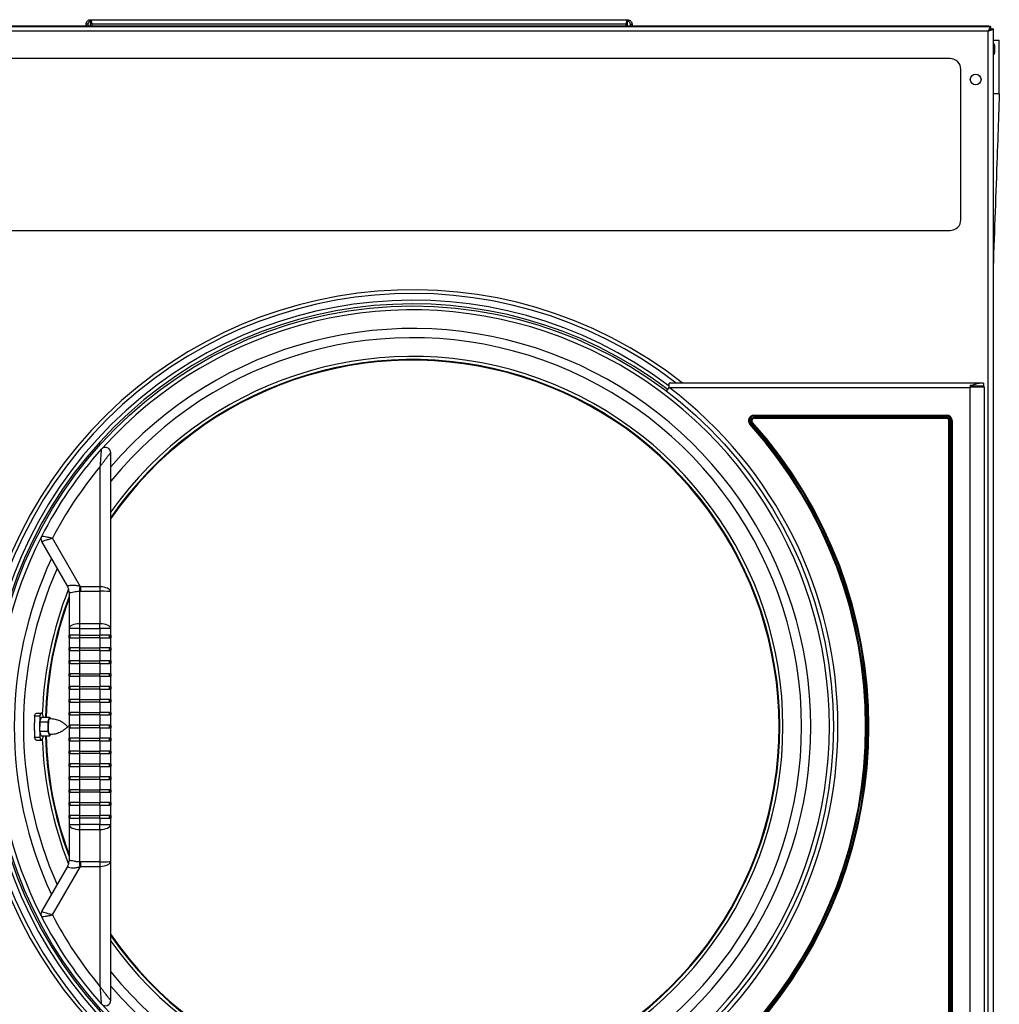
# Model space of a CAD drawing. Units: inches. Extents: x 6 to 225, y -150 to 140.
# Drawn here: x 60 to 83, y -91 to -68 of the extents above; entities that cross this region are included whole.
import ezdxf

# ---------------------------------------------------------------- set-up
doc = ezdxf.new("R2010")
doc.units = ezdxf.units.IN
doc.header["$LTSCALE"] = 14.285714
doc.header["$MEASUREMENT"] = 0
doc.layers.add('Visible Edges(Dexter)', color=7, linetype='Continuous', lineweight=25)
doc.layers.add('Visible Tangent Edges(Dexter)', color=7, linetype='Continuous', lineweight=25)

# ---------------------------------------------------------------- blocks, each defined once
blk = doc.blocks.new('A$C3F8F74DC')
at = {"layer": 'Visible Edges(Dexter)'}
for p, q in [((6.032, 68.602), (6.032, 68.642)), ((6.032, 68.642), (18.532, 68.642)), ((6.032, 68.594), (6.032, 68.602)), ((6.032, 68.493), (6.032, 68.594)), ((18.532, 68.642), (18.532, 68.602)), ((18.532, 68.594), (18.532, 68.602)), ((18.532, 68.493), (18.532, 68.594)), ((0.089, 68.485), (26.986, 68.485)), ((26.756, 68.493), (0.318, 68.493)), ((5.97, 68.54), (5.93, 68.54)), ((5.93, 68.493), (5.93, 68.54)), ((5.97, 68.54), (5.97, 68.493)), ((6.063, 68.54), (6.063, 68.493)), ((18.501, 68.493), (18.501, 68.54)), ((18.595, 68.493), (18.595, 68.54)), ((18.595, 68.54), (18.634, 68.54)), ((18.634, 68.54), (18.634, 68.493)), ((26.944, 68.493), (26.756, 68.493)), ((26.756, 68.493), (26.756, 68.485)), ((26.944, 68.485), (26.944, 68.493)), ((26.974, 68.433), (26.99, 68.433)), ((26.986, 68.437), (26.986, 68.485)), ((26.99, 68.433), (27.038, 68.433)), ((27.038, 68.433), (27.038, 34.286)), ((27.038, 68.166), (27.182, 68.166)), ((27.182, 66.916), (27.182, 68.166)), ((27.053, 68.079), (27.038, 68.079)), ((27.053, 68.079), (27.053, 67.829)), ((27.074, 68.042), (27.074, 67.867)), ((26.038, 67.735), (1.038, 67.735)), ((27.053, 67.829), (27.038, 67.829)), ((26.288, 63.985), (26.288, 67.485)), ((1.038, 63.735), (26.038, 63.735)), ((19.436, 59.992), (19.5, 60.076)), ((19.5, 60.076), (19.499, 60.181)), ((26.724, 60.181), (19.499, 60.181)), ((26.506, 60.131), (26.506, 60.09)), ((26.818, 60.106), (26.506, 60.106)), ((26.531, 60.09), (26.506, 60.09)), ((26.531, 60.09), (26.834, 60.09)), ((26.818, 60.181), (26.724, 60.181)), ((26.818, 60.181), (26.818, 60.106)), ((26.834, 44.271), (26.834, 60.09)), ((6.501, 55.316), (6.501, 58.556)), ((4.893, 56.489), (5.499, 55.439)), ((5.532, 55.315), (5.532, 54.463)), ((6.501, 54.463), (6.501, 55.316)), ((5.532, 54.463), (5.532, 54.311)), ((6.501, 54.311), (6.501, 54.463)), ((5.532, 54.251), (5.532, 54.311)), ((5.782, 54.311), (5.532, 54.311)), ((5.532, 54.251), (5.532, 54.011)), ((5.532, 54.251), (5.782, 54.251)), ((5.782, 54.311), (6.251, 54.311)), ((6.251, 54.251), (5.782, 54.251)), ((6.501, 54.311), (6.251, 54.311)), ((6.251, 54.251), (6.501, 54.251)), ((6.501, 54.311), (6.501, 54.251)), ((6.501, 54.011), (6.501, 54.251)), ((5.532, 53.951), (5.532, 54.011)), ((5.782, 54.011), (5.532, 54.011)), ((5.532, 53.951), (5.532, 53.711)), ((5.532, 53.951), (5.782, 53.951)), ((5.782, 54.011), (6.251, 54.011)), ((6.251, 53.951), (5.782, 53.951)), ((6.501, 54.011), (6.251, 54.011)), ((6.251, 53.951), (6.501, 53.951)), ((6.501, 54.011), (6.501, 53.951)), ((6.501, 53.711), (6.501, 53.951)), ((5.532, 53.651), (5.532, 53.711)), ((5.782, 53.711), (5.532, 53.711)), ((5.782, 53.711), (6.251, 53.711)), ((6.501, 53.711), (6.251, 53.711)), ((6.501, 53.711), (6.501, 53.651)), ((5.532, 53.651), (5.532, 53.411)), ((5.532, 53.651), (5.782, 53.651)), ((6.251, 53.651), (5.782, 53.651)), ((6.251, 53.651), (6.501, 53.651)), ((6.501, 53.411), (6.501, 53.651)), ((5.532, 53.351), (5.532, 53.411)), ((5.782, 53.411), (5.532, 53.411)), ((5.532, 53.351), (5.532, 53.111)), ((5.532, 53.351), (5.782, 53.351)), ((5.782, 53.411), (6.251, 53.411)), ((6.251, 53.351), (5.782, 53.351)), ((6.501, 53.411), (6.251, 53.411)), ((6.251, 53.351), (6.501, 53.351)), ((6.501, 53.411), (6.501, 53.351)), ((6.501, 53.111), (6.501, 53.351)), ((5.532, 53.051), (5.532, 53.111)), ((5.782, 53.111), (5.532, 53.111)), ((5.532, 53.051), (5.532, 52.811)), ((5.532, 53.051), (5.782, 53.051)), ((5.782, 53.111), (6.251, 53.111)), ((6.251, 53.051), (5.782, 53.051)), ((6.501, 53.111), (6.251, 53.111)), ((6.251, 53.051), (6.501, 53.051)), ((6.501, 53.111), (6.501, 53.051)), ((6.501, 52.811), (6.501, 53.051)), ((5.532, 52.751), (5.532, 52.811)), ((5.782, 52.811), (5.532, 52.811)), ((5.532, 52.751), (5.532, 52.511)), ((5.532, 52.751), (5.782, 52.751)), ((5.782, 52.811), (6.251, 52.811)), ((6.251, 52.751), (5.782, 52.751)), ((6.501, 52.811), (6.251, 52.811)), ((6.251, 52.751), (6.501, 52.751)), ((6.501, 52.811), (6.501, 52.751)), ((6.501, 52.511), (6.501, 52.751)), ((5.532, 52.451), (5.532, 52.511)), ((5.782, 52.511), (5.532, 52.511)), ((5.782, 52.511), (6.251, 52.511)), ((6.501, 52.511), (6.251, 52.511)), ((6.501, 52.511), (6.501, 52.451)), ((4.729, 52.431), (4.848, 52.431)), ((4.77, 52.493), (4.887, 52.493)), ((4.848, 52.431), (4.848, 52.182)), ((4.848, 52.076), (4.849, 52.293)), ((4.849, 52.293), (4.888, 52.397)), ((4.849, 52.293), (5.044, 52.293)), ((4.888, 52.397), (5.084, 52.397)), ((4.926, 52.397), (4.926, 52.431)), ((5.044, 52.293), (5.064, 52.345)), ((5.044, 52.184), (5.044, 52.293)), ((5.064, 52.345), (5.084, 52.397)), ((5.084, 52.397), (5.094, 52.368)), ((5.532, 52.451), (5.532, 52.211)), ((5.532, 52.451), (5.782, 52.451)), ((6.251, 52.451), (5.782, 52.451)), ((6.251, 52.451), (6.501, 52.451)), ((6.501, 52.211), (6.501, 52.451)), ((4.726, 52.092), (4.726, 52.269)), ((4.848, 52.076), (5.043, 52.076)), ((4.886, 51.964), (4.848, 52.076)), ((4.848, 52.075), (4.848, 51.931)), ((5.043, 52.076), (5.044, 52.184)), ((5.063, 52.02), (5.043, 52.076)), ((5.782, 52.211), (5.532, 52.211)), ((5.532, 52.151), (5.532, 52.211)), ((5.532, 52.151), (5.532, 51.911)), ((5.532, 52.151), (5.782, 52.151)), ((5.782, 52.211), (6.251, 52.211)), ((6.251, 52.151), (5.782, 52.151)), ((6.501, 52.211), (6.251, 52.211)), ((6.251, 52.151), (6.501, 52.151)), ((6.501, 52.211), (6.501, 52.151)), ((6.501, 51.911), (6.501, 52.151)), ((4.729, 51.931), (4.848, 51.931)), ((4.77, 51.868), (4.887, 51.868)), ((4.886, 51.964), (5.082, 51.964)), ((4.926, 51.931), (4.926, 51.964)), ((5.082, 51.964), (5.063, 52.02)), ((5.093, 51.993), (5.082, 51.964)), ((5.532, 51.851), (5.532, 51.911)), ((5.782, 51.911), (5.532, 51.911)), ((5.532, 51.851), (5.532, 51.611)), ((5.532, 51.851), (5.782, 51.851)), ((5.782, 51.911), (6.251, 51.911)), ((6.251, 51.851), (5.782, 51.851)), ((6.501, 51.911), (6.251, 51.911)), ((6.251, 51.851), (6.501, 51.851)), ((6.501, 51.911), (6.501, 51.851)), ((6.501, 51.611), (6.501, 51.851)), ((5.532, 51.551), (5.532, 51.611)), ((5.782, 51.611), (5.532, 51.611)), ((5.782, 51.611), (6.251, 51.611)), ((6.501, 51.611), (6.251, 51.611)), ((6.501, 51.611), (6.501, 51.551)), ((5.532, 51.551), (5.532, 51.311)), ((5.532, 51.551), (5.782, 51.551)), ((6.251, 51.551), (5.782, 51.551)), ((6.251, 51.551), (6.501, 51.551)), ((6.501, 51.311), (6.501, 51.551)), ((5.532, 51.251), (5.532, 51.311)), ((5.782, 51.311), (5.532, 51.311)), ((5.532, 51.251), (5.532, 51.011)), ((5.532, 51.251), (5.782, 51.251)), ((5.782, 51.311), (6.251, 51.311)), ((6.251, 51.251), (5.782, 51.251)), ((6.501, 51.311), (6.251, 51.311)), ((6.251, 51.251), (6.501, 51.251)), ((6.501, 51.311), (6.501, 51.251)), ((6.501, 51.011), (6.501, 51.251)), ((5.532, 50.951), (5.532, 51.011)), ((5.782, 51.011), (5.532, 51.011)), ((5.532, 50.951), (5.532, 50.711)), ((5.532, 50.951), (5.782, 50.951)), ((5.782, 51.011), (6.251, 51.011)), ((6.251, 50.951), (5.782, 50.951)), ((6.501, 51.011), (6.251, 51.011)), ((6.251, 50.951), (6.501, 50.951)), ((6.501, 51.011), (6.501, 50.951)), ((6.501, 50.711), (6.501, 50.951)), ((5.532, 50.651), (5.532, 50.711)), ((5.782, 50.711), (5.532, 50.711)), ((5.782, 50.711), (6.251, 50.711)), ((6.501, 50.711), (6.251, 50.711)), ((6.501, 50.711), (6.501, 50.651)), ((5.532, 50.651), (5.532, 50.411)), ((5.532, 50.651), (5.782, 50.651)), ((6.251, 50.651), (5.782, 50.651)), ((6.251, 50.651), (6.501, 50.651)), ((6.501, 50.411), (6.501, 50.651)), ((5.532, 50.351), (5.532, 50.411)), ((5.782, 50.411), (5.532, 50.411)), ((5.532, 50.351), (5.532, 50.111)), ((5.532, 50.351), (5.782, 50.351)), ((5.782, 50.411), (6.251, 50.411)), ((6.251, 50.351), (5.782, 50.351)), ((6.501, 50.411), (6.251, 50.411)), ((6.251, 50.351), (6.501, 50.351)), ((6.501, 50.411), (6.501, 50.351)), ((6.501, 50.111), (6.501, 50.351)), ((5.532, 50.051), (5.532, 50.111)), ((5.782, 50.111), (5.532, 50.111)), ((5.532, 50.051), (5.532, 49.899)), ((5.532, 50.051), (5.782, 50.051)), ((5.782, 50.111), (6.251, 50.111)), ((6.251, 50.051), (5.782, 50.051)), ((6.501, 50.111), (6.251, 50.111)), ((6.251, 50.051), (6.501, 50.051)), ((6.501, 50.111), (6.501, 50.051)), ((6.501, 49.899), (6.501, 50.051)), ((5.532, 49.899), (5.532, 49.047)), ((6.501, 49.045), (6.501, 49.899)), ((5.499, 48.922), (4.893, 47.873)), ((6.501, 45.806), (6.501, 49.045))]:
    blk.add_line(p, q, dxfattribs=at)
for centre, radius in [((26.632, 67.25), 0.125), ((13.525, 52.181), 9.797)]:
    blk.add_circle(centre, radius, dxfattribs=at)
for centre, radius, start, end in [((26.928, 68.343), 0.11, 54.695, 58.0078), ((27.03, 68.042), 0.044, 0, 58.4977), ((26.038, 67.485), 0.25, 0, 90), ((27.03, 67.867), 0.044, 301.5023, 0), ((26.038, 63.985), 0.25, 270, 0), ((13.525, 52.181), 10.171, 51.8641, 308.1359), ((13.525, 52.181), 10.085, 52.4926, 307.5074), ((13.525, 52.181), 9.843, 52.882, 307.118), ((13.525, 52.181), 8.531, 214.5833, 145.4167), ((13.52, 52.181), 9.7, 138.257, 152.8394), ((6.376, 58.556), 0.125, 0, 138.2566), ((5.001, 56.552), 0.125, 152.8402, 210), ((5.282, 55.314), 0.25, 0.0629, 30), ((13.525, 52.181), 8.531, 159.5299, 178.5495), ((13.525, 52.181), 8.531, 181.4572, 200.4701), ((5.282, 49.047), 0.25, 330, 359.9371), ((5.001, 47.81), 0.125, 150, 207.1598), ((13.52, 52.181), 9.7, 207.1606, 221.743), ((6.376, 45.806), 0.125, 221.7434, 0)]:
    blk.add_arc(centre, radius, start, end, dxfattribs=at)
for centre, major_axis, ratio, start_param, end_param in [((4.887, 52.18), (0, 0.313), 0.207912, 5.640882, 6.925489), ((13.941, 52.181), (-9.215, 0), 0.998979, 6.256012, 6.273563), ((5.083, 52.18), (0, 0.188), 0.207912, 0.50138, 1.548577), ((5.083, 52.18), (0, 0.188), 0.207912, 0, 0.50138), ((13.941, 52.181), (-9.215, 0), 0.998979, 0.009623, 0.027173), ((5.083, 52.18), (0, 0.188), 0.207912, 1.548577, 2.595775), ((4.887, 52.181), (0, -0.313), 0.207912, 5.640882, 6.925489), ((5.083, 52.18), (0, -0.188), 0.207912, 5.737368, 6.283185)]:
    blk.add_ellipse(centre, major_axis=major_axis, ratio=ratio, start_param=start_param, end_param=end_param, dxfattribs=at)
for points, knots in [([(5.93, 68.54), (5.93, 68.554), (5.933, 68.567), (5.943, 68.592), (5.951, 68.603), (5.97, 68.622), (5.982, 68.63), (6.006, 68.64), (6.019, 68.642), (6.032, 68.642)], [0, 0, 0, 0, 0.1052166, 0.1052166, 0.210383, 0.210383, 0.3155492, 0.3155492, 0.416352, 0.416352, 0.416352, 0.416352]), ([(6.032, 68.602), (6.024, 68.602), (6.015, 68.601), (5.999, 68.594), (5.992, 68.589), (5.981, 68.577), (5.977, 68.57), (5.971, 68.556), (5.97, 68.548), (5.97, 68.54)], [0, 0, 0, 0, 0.068351, 0.068351, 0.1366711, 0.1366711, 0.1996025, 0.1996025, 0.2625339, 0.2625339, 0.2625339, 0.2625339]), ([(6.032, 68.642), (6.035, 68.642), (6.037, 68.639), (6.043, 68.629), (6.045, 68.621), (6.051, 68.602), (6.053, 68.59), (6.058, 68.566), (6.061, 68.553), (6.063, 68.54)], [0, 0, 0, 0, 0.1052166, 0.1052166, 0.210383, 0.210383, 0.3155492, 0.3155492, 0.416352, 0.416352, 0.416352, 0.416352]), ([(6.063, 68.54), (6.061, 68.548), (6.058, 68.557), (6.053, 68.573), (6.05, 68.58), (6.045, 68.591), (6.042, 68.595), (6.037, 68.601), (6.035, 68.602), (6.032, 68.602)], [0, 0, 0, 0, 0.068351, 0.068351, 0.1366711, 0.1366711, 0.1996025, 0.1996025, 0.2625339, 0.2625339, 0.2625339, 0.2625339]), ([(18.501, 68.54), (18.504, 68.554), (18.506, 68.567), (18.511, 68.592), (18.514, 68.603), (18.519, 68.622), (18.522, 68.63), (18.527, 68.64), (18.53, 68.642), (18.532, 68.642)], [0, 0, 0, 0, 0.1052166, 0.1052166, 0.210383, 0.210383, 0.3155492, 0.3155492, 0.416352, 0.416352, 0.416352, 0.416352]), ([(18.532, 68.602), (18.529, 68.602), (18.527, 68.601), (18.521, 68.594), (18.519, 68.589), (18.513, 68.577), (18.511, 68.57), (18.506, 68.556), (18.503, 68.548), (18.501, 68.54)], [0, 0, 0, 0, 0.068351, 0.068351, 0.1366711, 0.1366711, 0.1996025, 0.1996025, 0.2625339, 0.2625339, 0.2625339, 0.2625339]), ([(18.532, 68.642), (18.546, 68.642), (18.559, 68.639), (18.584, 68.629), (18.595, 68.621), (18.614, 68.602), (18.622, 68.59), (18.632, 68.566), (18.634, 68.553), (18.634, 68.54)], [0, 0, 0, 0, 0.1052166, 0.1052166, 0.210383, 0.210383, 0.3155492, 0.3155492, 0.416352, 0.416352, 0.416352, 0.416352]), ([(18.595, 68.54), (18.595, 68.548), (18.593, 68.557), (18.586, 68.573), (18.581, 68.58), (18.569, 68.591), (18.562, 68.595), (18.548, 68.601), (18.54, 68.602), (18.532, 68.602)], [0, 0, 0, 0, 0.068351, 0.068351, 0.1366711, 0.1366711, 0.1996025, 0.1996025, 0.2625339, 0.2625339, 0.2625339, 0.2625339]), ([(26.97, 68.475), (26.963, 68.466), (26.955, 68.45), (26.947, 68.43), (26.941, 68.413), (26.934, 68.394), (26.927, 68.374)], [-0.7315391, -0.7315391, -0.7315391, -0.7315391, -0.3356529, -0.3356529, -0.3356529, 0, 0, 0, 0]), ([(26.927, 68.374), (26.942, 68.399), (26.957, 68.423), (26.973, 68.433), (26.977, 68.435), (26.982, 68.437), (26.986, 68.437)], [0, 0, 0, 0, 0.766065, 0.766065, 0.766065, 1, 1, 1, 1]), ([(26.927, 68.374), (26.952, 68.389), (26.977, 68.404), (26.986, 68.419), (26.988, 68.424), (26.99, 68.429), (26.99, 68.433)], [0, 0, 0, 0, 0.766065, 0.766065, 0.766065, 1, 1, 1, 1]), ([(27.028, 68.417), (27.019, 68.41), (27.003, 68.402), (26.983, 68.394), (26.966, 68.387), (26.947, 68.381), (26.927, 68.374)], [-0.7315391, -0.7315391, -0.7315391, -0.7315391, -0.3356529, -0.3356529, -0.3356529, 0, 0, 0, 0]), ([(27.182, 66.916), (27.182, 66.904), (27.182, 66.892), (27.18, 66.843), (27.179, 66.807), (27.174, 66.661), (27.17, 66.552), (27.155, 66.115), (27.143, 65.787), (27.1, 64.601), (27.069, 63.742), (27.038, 62.884)], [0, 0, 0, 0, 0.092556, 0.092556, 0.370148, 0.370148, 1.20292, 1.20292, 3.701236, 3.701236, 10.248838, 10.248838, 10.248838, 10.248838]), ([(26.506, 60.131), (26.53, 60.131), (26.554, 60.136), (26.599, 60.149), (26.621, 60.157), (26.663, 60.17), (26.682, 60.176), (26.709, 60.18), (26.717, 60.181), (26.724, 60.181)], [0, 0, 0, 0, 0.1870671, 0.1870671, 0.3741343, 0.3741343, 0.5612014, 0.5612014, 0.6467346, 0.6467346, 0.6467346, 0.6467346]), ([(4.729, 52.431), (4.734, 52.447), (4.739, 52.46), (4.753, 52.486), (4.762, 52.493), (4.77, 52.493)], [1.9144674, 1.9144674, 1.9144674, 1.9144674, 2.1068775, 2.1068775, 2.4019709, 2.4019709, 2.4019709, 2.4019709]), ([(5.083, 52.368), (5.125, 52.368), (5.167, 52.363), (5.245, 52.345), (5.281, 52.333), (5.345, 52.304), (5.372, 52.288), (5.42, 52.255), (5.44, 52.239), (5.473, 52.208), (5.487, 52.194), (5.499, 52.18)], [7.3081639, 7.3081639, 7.3081639, 7.3081639, 7.3551707, 7.3551707, 7.4021775, 7.4021775, 7.4491843, 7.4491843, 7.4961911, 7.4961911, 7.543198, 7.543198, 7.543198, 7.543198]), ([(5.499, 52.18), (5.487, 52.167), (5.473, 52.152), (5.44, 52.122), (5.42, 52.105), (5.372, 52.073), (5.345, 52.057), (5.281, 52.028), (5.245, 52.015), (5.167, 51.998), (5.125, 51.993), (5.083, 51.993)], [3.9315371, 3.9315371, 3.9315371, 3.9315371, 3.9785439, 3.9785439, 4.0255507, 4.0255507, 4.0725576, 4.0725576, 4.1195644, 4.1195644, 4.1665712, 4.1665712, 4.1665712, 4.1665712]), ([(4.77, 51.868), (4.762, 51.868), (4.753, 51.876), (4.739, 51.902), (4.734, 51.915), (4.729, 51.931)], [0.005889, 0.005889, 0.005889, 0.005889, 0.3009824, 0.3009824, 0.4933924, 0.4933924, 0.4933924, 0.4933924])]:
    blk.add_open_spline(points, degree=3, knots=knots, dxfattribs=at)
for points in [[(26.986, 68.485), (26.981, 68.485), (26.976, 68.481), (26.97, 68.475)], [(27.038, 68.433), (27.038, 68.428), (27.035, 68.423), (27.028, 68.417)], [(26.506, 60.076), (26.514, 60.081), (26.523, 60.085), (26.531, 60.09)]]:
    blk.add_open_spline(points, degree=3, dxfattribs=at)
at = {"layer": 'Visible Tangent Edges(Dexter)'}
for p, q in [((6.043, 68.594), (6.032, 68.594)), ((18.532, 68.594), (18.522, 68.594)), ((26.927, 68.374), (0.148, 68.374)), ((18.501, 68.54), (6.063, 68.54)), ((26.927, 34.345), (26.927, 68.374)), ((27.182, 66.916), (27.038, 66.916)), ((19.5, 60.076), (26.506, 60.076)), ((26.506, 44.286), (26.506, 60.076)), ((21.469, 59.431), (25.959, 59.431)), ((21.469, 59.409), (21.469, 59.431)), ((21.469, 59.409), (21.469, 59.377)), ((25.959, 59.409), (21.469, 59.409)), ((25.959, 59.409), (25.959, 59.431)), ((25.959, 59.409), (25.959, 59.377)), ((21.375, 59.222), (21.391, 59.237)), ((21.416, 59.258), (21.391, 59.237)), ((21.431, 59.272), (21.416, 59.258)), ((21.469, 59.377), (21.469, 59.356)), ((25.959, 59.377), (21.469, 59.377)), ((25.959, 59.356), (21.469, 59.356)), ((25.959, 59.377), (25.959, 59.356)), ((26.03, 59.306), (26.009, 59.306)), ((26.009, 45.056), (26.009, 59.306)), ((26.062, 59.306), (26.03, 59.306)), ((26.03, 45.056), (26.03, 59.306)), ((26.062, 59.306), (26.084, 59.306)), ((26.062, 45.056), (26.062, 59.306)), ((26.084, 59.306), (26.084, 45.056)), ((6.251, 58.23), (6.251, 55.436)), ((5.796, 55.436), (5.143, 56.566)), ((5.782, 54.576), (5.782, 55.333)), ((5.796, 55.436), (5.796, 55.333)), ((6.251, 55.436), (5.796, 55.436)), ((5.796, 55.333), (6.251, 55.333)), ((6.251, 55.436), (6.251, 55.333)), ((6.251, 55.333), (6.251, 54.576)), ((6.251, 54.576), (5.782, 54.576)), ((5.782, 54.463), (5.782, 54.576)), ((6.251, 54.463), (6.251, 54.576)), ((5.782, 54.463), (5.532, 54.463)), ((5.782, 54.311), (5.782, 54.463)), ((5.782, 54.463), (6.251, 54.463)), ((6.251, 54.463), (6.251, 54.311)), ((6.501, 54.463), (6.251, 54.463)), ((5.553, 54.251), (5.553, 54.311)), ((5.558, 54.251), (5.558, 54.311)), ((5.782, 54.251), (5.782, 54.311)), ((5.782, 54.011), (5.782, 54.251)), ((6.251, 54.251), (6.251, 54.311)), ((6.251, 54.251), (6.251, 54.011)), ((6.475, 54.251), (6.475, 54.311)), ((6.48, 54.251), (6.48, 54.311)), ((5.553, 53.951), (5.553, 54.011)), ((5.558, 53.951), (5.558, 54.011)), ((5.782, 53.951), (5.782, 54.011)), ((5.782, 53.711), (5.782, 53.951)), ((6.251, 53.951), (6.251, 54.011)), ((6.251, 53.951), (6.251, 53.711)), ((6.475, 53.951), (6.475, 54.011)), ((6.48, 53.951), (6.48, 54.011)), ((5.553, 53.651), (5.553, 53.711)), ((5.558, 53.651), (5.558, 53.711)), ((5.782, 53.651), (5.782, 53.711)), ((6.251, 53.651), (6.251, 53.711)), ((6.475, 53.651), (6.475, 53.711)), ((6.48, 53.651), (6.48, 53.711)), ((5.782, 53.411), (5.782, 53.651)), ((6.251, 53.651), (6.251, 53.411)), ((5.553, 53.351), (5.553, 53.411)), ((5.558, 53.351), (5.558, 53.411)), ((5.782, 53.351), (5.782, 53.411)), ((5.782, 53.111), (5.782, 53.351)), ((6.251, 53.351), (6.251, 53.411)), ((6.251, 53.351), (6.251, 53.111)), ((6.475, 53.351), (6.475, 53.411)), ((6.48, 53.351), (6.48, 53.411)), ((5.553, 53.051), (5.553, 53.111)), ((5.558, 53.051), (5.558, 53.111)), ((5.782, 53.051), (5.782, 53.111)), ((5.782, 52.811), (5.782, 53.051)), ((6.251, 53.051), (6.251, 53.111)), ((6.251, 53.051), (6.251, 52.811)), ((6.475, 53.051), (6.475, 53.111)), ((6.48, 53.051), (6.48, 53.111)), ((5.553, 52.751), (5.553, 52.811)), ((5.558, 52.751), (5.558, 52.811)), ((5.782, 52.751), (5.782, 52.811)), ((5.782, 52.511), (5.782, 52.751)), ((6.251, 52.751), (6.251, 52.811)), ((6.251, 52.751), (6.251, 52.511)), ((6.475, 52.751), (6.475, 52.811)), ((6.48, 52.751), (6.48, 52.811)), ((5.553, 52.451), (5.553, 52.511)), ((5.558, 52.451), (5.558, 52.511)), ((5.782, 52.451), (5.782, 52.511)), ((6.251, 52.451), (6.251, 52.511)), ((6.475, 52.451), (6.475, 52.511)), ((6.48, 52.451), (6.48, 52.511)), ((5.782, 52.211), (5.782, 52.451)), ((6.251, 52.451), (6.251, 52.211)), ((5.553, 52.151), (5.553, 52.211)), ((5.558, 52.151), (5.558, 52.211)), ((5.782, 52.151), (5.782, 52.211)), ((5.782, 51.911), (5.782, 52.151)), ((6.251, 52.151), (6.251, 52.211)), ((6.251, 52.151), (6.251, 51.911)), ((6.475, 52.151), (6.475, 52.211)), ((6.48, 52.151), (6.48, 52.211)), ((5.553, 51.851), (5.553, 51.911)), ((5.558, 51.851), (5.558, 51.911)), ((5.782, 51.851), (5.782, 51.911)), ((5.782, 51.611), (5.782, 51.851)), ((6.251, 51.851), (6.251, 51.911)), ((6.251, 51.851), (6.251, 51.611)), ((6.475, 51.851), (6.475, 51.911)), ((6.48, 51.851), (6.48, 51.911)), ((5.553, 51.551), (5.553, 51.611)), ((5.558, 51.551), (5.558, 51.611)), ((5.782, 51.551), (5.782, 51.611)), ((6.251, 51.551), (6.251, 51.611)), ((6.475, 51.551), (6.475, 51.611)), ((6.48, 51.551), (6.48, 51.611)), ((5.782, 51.311), (5.782, 51.551)), ((6.251, 51.551), (6.251, 51.311)), ((5.553, 51.251), (5.553, 51.311)), ((5.558, 51.251), (5.558, 51.311)), ((5.782, 51.251), (5.782, 51.311)), ((5.782, 51.011), (5.782, 51.251)), ((6.251, 51.251), (6.251, 51.311)), ((6.251, 51.251), (6.251, 51.011)), ((6.475, 51.251), (6.475, 51.311)), ((6.48, 51.251), (6.48, 51.311)), ((5.553, 50.951), (5.553, 51.011)), ((5.558, 50.951), (5.558, 51.011)), ((5.782, 50.951), (5.782, 51.011)), ((5.782, 50.711), (5.782, 50.951)), ((6.251, 50.951), (6.251, 51.011)), ((6.251, 50.951), (6.251, 50.711)), ((6.475, 50.951), (6.475, 51.011)), ((6.48, 50.951), (6.48, 51.011)), ((5.553, 50.651), (5.553, 50.711)), ((5.558, 50.651), (5.558, 50.711)), ((5.782, 50.651), (5.782, 50.711)), ((6.251, 50.651), (6.251, 50.711)), ((6.475, 50.651), (6.475, 50.711)), ((6.48, 50.651), (6.48, 50.711)), ((5.782, 50.411), (5.782, 50.651)), ((6.251, 50.651), (6.251, 50.411)), ((5.553, 50.351), (5.553, 50.411)), ((5.558, 50.351), (5.558, 50.411)), ((5.782, 50.351), (5.782, 50.411)), ((5.782, 50.111), (5.782, 50.351)), ((6.251, 50.351), (6.251, 50.411)), ((6.251, 50.351), (6.251, 50.111)), ((6.475, 50.351), (6.475, 50.411)), ((6.48, 50.351), (6.48, 50.411)), ((5.553, 50.051), (5.553, 50.111)), ((5.558, 50.051), (5.558, 50.111)), ((5.782, 50.051), (5.782, 50.111)), ((5.782, 49.899), (5.782, 50.051)), ((6.251, 50.051), (6.251, 50.111)), ((6.251, 50.051), (6.251, 49.899)), ((6.475, 50.051), (6.475, 50.111)), ((6.48, 50.051), (6.48, 50.111)), ((5.532, 49.899), (5.782, 49.899)), ((6.251, 49.899), (5.782, 49.899)), ((5.782, 49.785), (5.782, 49.899)), ((5.782, 49.028), (5.782, 49.785)), ((5.782, 49.785), (6.251, 49.785)), ((6.251, 49.899), (6.501, 49.899)), ((6.251, 49.785), (6.251, 49.899)), ((6.251, 49.785), (6.251, 49.029)), ((5.143, 47.796), (5.796, 48.926)), ((5.796, 49.029), (5.796, 48.926)), ((6.251, 49.029), (5.796, 49.029)), ((5.796, 48.926), (6.251, 48.926)), ((6.251, 49.029), (6.251, 48.926)), ((6.251, 48.926), (6.251, 46.132))]:
    blk.add_line(p, q, dxfattribs=at)
for centre, radius, start, end in [((13.525, 52.181), 9.929, 53.0037, 306.998), ((13.525, 52.181), 9.703, 221.8012, 138.1988), ((13.525, 52.181), 9.269, 220.7344, 139.2656), ((13.525, 52.181), 9.055, 219.1362, 140.8638), ((13.525, 52.181), 8.621, 215.4356, 144.5644), ((13.525, 52.181), 8.547, 214.735, 145.265), ((13.525, 52.181), 9.901, 307.118, 52.882), ((21.469, 59.306), 0.125, 90, 221.8896), ((21.469, 59.306), 0.104, 90, 221.8896), ((25.959, 59.306), 0.125, 0, 90), ((25.959, 59.306), 0.104, 0, 90), ((13.525, 52.181), 10.546, 318.1104, 41.8896), ((13.525, 52.181), 10.567, 318.1104, 41.8896), ((21.469, 59.306), 0.0712, 90, 221.8896), ((13.525, 52.181), 10.6, 318.1104, 41.8896), ((21.469, 59.306), 0.05, 90, 221.8896), ((13.525, 52.181), 10.621, 318.1104, 41.8896), ((25.959, 59.306), 0.0712, 0, 90), ((25.959, 59.306), 0.05, 0, 90), ((13.52, 52.192), 9.45, 140.2848, 152.4283), ((13.525, 52.181), 9.703, 152.9599, 207.0401), ((13.525, 52.181), 9.269, 155.0359, 204.9641), ((13.525, 52.181), 9.055, 155.9908, 204.0092), ((13.525, 52.181), 8.621, 158.1772, 178.0432), ((13.525, 52.181), 8.547, 159.2511, 178.5522), ((13.525, 52.181), 8.621, 181.9568, 201.8228), ((13.525, 52.181), 8.547, 181.4545, 200.7489), ((13.52, 52.17), 9.45, 207.5717, 219.7152)]:
    blk.add_arc(centre, radius, start, end, dxfattribs=at)
for centre, major_axis, ratio, start_param, end_param in [((6.376, 58.556), (-0.0933, 0.0832), 0.999037, 3.871913, 6.283185), ((5.001, 56.552), (-0.111, 0.057), 0.998746, 0, 0.996609), ((5.282, 55.315), (0.25, 0), 0.998902, 0, 0.523181), ((5.282, 56.314), (0.217, -0.875), 0.002931, 6.27303, 6.296458), ((5.782, 55.447), (-0.011, -0.25), 0.021733, 1.100021, 1.539441), ((5.162, 56.408), (0.764, -1.036), 0.374268, 5.990424, 6.013936), ((5.162, 56.522), (0.7, -1.085), 0.187451, 6.02499, 6.048502), ((6.251, 55.316), (-0.25, 0), 0.477424, 3.141593, 4.712389), ((6.251, 55.316), (0.25, 0), 0.067429, 0, 1.570796), ((5.782, 54.463), (-0.25, 0), 0.45399, 4.712389, 6.283185), ((6.251, 54.463), (0.25, 0), 0.45399, 0, 1.570796), ((5.782, 49.899), (-0.25, 0), 0.45399, 0, 1.570796), ((6.251, 49.899), (0.25, 0), 0.45399, 4.712389, 6.283185), ((5.282, 49.047), (0.25, 0), 0.998902, 5.760004, 6.283185), ((5.282, 48.047), (0.217, 0.875), 0.002931, 6.269913, 6.29334), ((5.162, 47.953), (0.764, 1.036), 0.374268, 0.269249, 0.292762), ((5.782, 48.915), (0.011, -0.25), 0.021733, 1.602152, 2.041571), ((5.162, 47.84), (0.7, 1.085), 0.187451, 0.234683, 0.258195), ((6.251, 49.045), (0.25, 0), 0.477424, 4.712389, 6.283185), ((6.251, 49.045), (-0.25, 0), 0.067429, 1.570796, 3.141593), ((5.001, 47.81), (-0.111, -0.057), 0.998746, 5.286577, 6.283185), ((6.376, 45.806), (-0.0933, -0.0832), 0.999037, 0, 2.411273)]:
    blk.add_ellipse(centre, major_axis=major_axis, ratio=ratio, start_param=start_param, end_param=end_param, dxfattribs=at)
for points, knots in [([(26.97, 68.475), (26.969, 68.465), (26.966, 68.456), (26.959, 68.435), (26.955, 68.425), (26.947, 68.408), (26.943, 68.401), (26.935, 68.387), (26.931, 68.381), (26.927, 68.374)], [-0.2856158, -0.2856158, -0.2856158, -0.2856158, -0.207877, -0.207877, -0.1195633, -0.1195633, -0.0573076, -0.0573076, 0, 0, 0, 0]), ([(26.927, 68.374), (26.931, 68.376), (26.934, 68.378), (26.941, 68.382), (26.945, 68.385), (26.955, 68.39), (26.961, 68.394), (26.978, 68.402), (26.988, 68.406), (27.008, 68.413), (27.018, 68.415), (27.028, 68.417)], [-0.2882601, -0.2882601, -0.2882601, -0.2882601, -0.2574147, -0.2574147, -0.225417, -0.225417, -0.1669572, -0.1669572, -0.080277, -0.080277, 0, 0, 0, 0]), ([(6.283, 58.639), (6.283, 58.639), (6.282, 58.638), (6.282, 58.634), (6.282, 58.631), (6.281, 58.621), (6.28, 58.615), (6.279, 58.603), (6.279, 58.599), (6.278, 58.585), (6.277, 58.575), (6.275, 58.553), (6.274, 58.54), (6.272, 58.515), (6.271, 58.504), (6.269, 58.476), (6.267, 58.457), (6.264, 58.416), (6.262, 58.392), (6.259, 58.345), (6.257, 58.322), (6.254, 58.276), (6.252, 58.253), (6.251, 58.23)], [-1.010378, -1.010378, -1.010378, -1.010378, -0.976164, -0.976164, -0.926535, -0.926535, -0.866172, -0.866172, -0.825951, -0.825951, -0.75286, -0.75286, -0.65877, -0.65877, -0.582378, -0.582378, -0.459874, -0.459874, -0.300619, -0.300619, -0.150307, -0.150307, 0.002334, 0.002334, 0.002334, 0.002334]), ([(6.251, 58.23), (6.264, 58.249), (6.278, 58.268), (6.305, 58.305), (6.319, 58.323), (6.347, 58.361), (6.361, 58.38), (6.386, 58.413), (6.397, 58.428), (6.415, 58.451), (6.422, 58.459), (6.437, 58.478), (6.445, 58.489), (6.459, 58.506), (6.465, 58.514), (6.474, 58.525), (6.477, 58.529), (6.484, 58.538), (6.488, 58.542), (6.495, 58.55), (6.497, 58.553), (6.5, 58.555), (6.501, 58.556), (6.501, 58.556)], [-0.002334, -0.002334, -0.002334, -0.002334, 0.150307, 0.150307, 0.300619, 0.300619, 0.459874, 0.459874, 0.582378, 0.582378, 0.65877, 0.65877, 0.75286, 0.75286, 0.825951, 0.825951, 0.866172, 0.866172, 0.926535, 0.926535, 0.976164, 0.976164, 1.010378, 1.010378, 1.010378, 1.010378]), ([(6.501, 58.556), (6.501, 58.556), (6.501, 58.556), (6.501, 58.556), (6.501, 58.556), (6.501, 58.556)], [0, 0, 0, 0, 0.004659495, 0.004659495, 0.00931899, 0.00931899, 0.00931899, 0.00931899]), ([(5.143, 56.566), (5.125, 56.57), (5.106, 56.574), (5.059, 56.583), (5.031, 56.589), (4.982, 56.598), (4.961, 56.601), (4.924, 56.607), (4.909, 56.609), (4.894, 56.61), (4.89, 56.61), (4.89, 56.609)], [-0.525354, -0.525354, -0.525354, -0.525354, -0.4462465, -0.4462465, -0.3187158, -0.3187158, -0.2060973, -0.2060973, -0.083677, -0.083677, 0, 0, 0, 0]), ([(4.893, 56.489), (4.893, 56.49), (4.897, 56.492), (4.912, 56.499), (4.926, 56.504), (4.963, 56.515), (4.983, 56.522), (5.032, 56.536), (5.06, 56.543), (5.107, 56.556), (5.125, 56.561), (5.143, 56.566)], [0, 0, 0, 0, 0.083677, 0.083677, 0.2060973, 0.2060973, 0.3187158, 0.3187158, 0.4462465, 0.4462465, 0.525354, 0.525354, 0.525354, 0.525354]), ([(4.893, 56.489), (4.893, 56.489), (4.893, 56.489), (4.893, 56.489), (4.893, 56.489), (4.893, 56.489)], [-0.01336635, -0.01336635, -0.01336635, -0.01336635, -0.00668317, -0.00668317, 0, 0, 0, 0]), ([(5.787, 55.439), (5.769, 55.446), (5.75, 55.452), (5.705, 55.463), (5.678, 55.467), (5.629, 55.47), (5.607, 55.469), (5.561, 55.465), (5.54, 55.461), (5.507, 55.449), (5.499, 55.441), (5.499, 55.439)], [0, 0, 0, 0, 0.223717, 0.223717, 0.581664, 0.581664, 0.938055, 0.938055, 1.414414, 1.414414, 2.030274, 2.030274, 2.030274, 2.030274]), ([(5.532, 55.315), (5.532, 55.302), (5.541, 55.298), (5.572, 55.301), (5.591, 55.305), (5.631, 55.314), (5.651, 55.319), (5.693, 55.327), (5.715, 55.331), (5.753, 55.334), (5.767, 55.335), (5.782, 55.333)], [-2.030274, -2.030274, -2.030274, -2.030274, -1.414414, -1.414414, -0.938055, -0.938055, -0.581664, -0.581664, -0.223717, -0.223717, 0, 0, 0, 0]), ([(5.499, 48.922), (5.499, 48.921), (5.5, 48.919), (5.512, 48.911), (5.528, 48.904), (5.573, 48.895), (5.598, 48.892), (5.655, 48.893), (5.685, 48.895), (5.74, 48.907), (5.764, 48.913), (5.787, 48.923)], [0, 0, 0, 0, 0.280859, 0.280859, 0.864507, 0.864507, 1.317471, 1.317471, 1.745076, 1.745076, 2.030274, 2.030274, 2.030274, 2.030274]), ([(5.782, 49.028), (5.763, 49.027), (5.745, 49.028), (5.699, 49.033), (5.673, 49.038), (5.624, 49.049), (5.602, 49.054), (5.561, 49.063), (5.545, 49.064), (5.534, 49.057), (5.532, 49.053), (5.532, 49.047)], [-2.030274, -2.030274, -2.030274, -2.030274, -1.745076, -1.745076, -1.317471, -1.317471, -0.864507, -0.864507, -0.280859, -0.280859, 0, 0, 0, 0]), ([(4.89, 47.753), (4.89, 47.752), (4.894, 47.752), (4.909, 47.753), (4.924, 47.755), (4.961, 47.76), (4.982, 47.764), (5.031, 47.773), (5.059, 47.778), (5.106, 47.788), (5.125, 47.792), (5.143, 47.796)], [-0.5244449, -0.5244449, -0.5244449, -0.5244449, -0.4407679, -0.4407679, -0.3183477, -0.3183477, -0.2057291, -0.2057291, -0.0781985, -0.0781985, 0.0009091, 0.0009091, 0.0009091, 0.0009091]), ([(4.893, 47.872), (4.893, 47.872), (4.893, 47.872), (4.893, 47.873), (4.893, 47.873), (4.893, 47.873)], [0, 0, 0, 0, 0.00668317, 0.00668317, 0.01336635, 0.01336635, 0.01336635, 0.01336635]), ([(5.143, 47.796), (5.125, 47.801), (5.107, 47.805), (5.06, 47.818), (5.032, 47.826), (4.983, 47.84), (4.963, 47.846), (4.926, 47.858), (4.912, 47.863), (4.897, 47.869), (4.893, 47.871), (4.893, 47.872)], [-0.0009091, -0.0009091, -0.0009091, -0.0009091, 0.0781985, 0.0781985, 0.2057291, 0.2057291, 0.3183477, 0.3183477, 0.4407679, 0.4407679, 0.5244449, 0.5244449, 0.5244449, 0.5244449]), ([(6.501, 45.806), (6.501, 45.806), (6.5, 45.806), (6.497, 45.809), (6.495, 45.812), (6.488, 45.819), (6.484, 45.824), (6.477, 45.833), (6.474, 45.837), (6.465, 45.848), (6.459, 45.855), (6.445, 45.873), (6.437, 45.883), (6.422, 45.902), (6.415, 45.911), (6.397, 45.934), (6.386, 45.948), (6.361, 45.982), (6.347, 46.001), (6.319, 46.038), (6.305, 46.057), (6.278, 46.094), (6.264, 46.113), (6.251, 46.132)], [0, 0, 0, 0, 0.034213, 0.034213, 0.083843, 0.083843, 0.144205, 0.144205, 0.184427, 0.184427, 0.257518, 0.257518, 0.351608, 0.351608, 0.428, 0.428, 0.550504, 0.550504, 0.709759, 0.709759, 0.86007, 0.86007, 1.012712, 1.012712, 1.012712, 1.012712]), ([(6.251, 46.132), (6.252, 46.108), (6.254, 46.085), (6.257, 46.039), (6.259, 46.016), (6.262, 45.97), (6.264, 45.946), (6.267, 45.904), (6.269, 45.886), (6.271, 45.857), (6.272, 45.846), (6.274, 45.822), (6.275, 45.809), (6.277, 45.787), (6.278, 45.777), (6.279, 45.763), (6.279, 45.758), (6.28, 45.747), (6.281, 45.74), (6.282, 45.731), (6.282, 45.727), (6.282, 45.724), (6.283, 45.723), (6.283, 45.723)], [-1.012712, -1.012712, -1.012712, -1.012712, -0.86007, -0.86007, -0.709759, -0.709759, -0.550504, -0.550504, -0.428, -0.428, -0.351608, -0.351608, -0.257518, -0.257518, -0.184427, -0.184427, -0.144205, -0.144205, -0.083843, -0.083843, -0.034213, -0.034213, 0, 0, 0, 0]), ([(6.501, 45.806), (6.501, 45.806), (6.501, 45.806), (6.501, 45.806), (6.501, 45.806), (6.501, 45.806)], [-0.00931899, -0.00931899, -0.00931899, -0.00931899, -0.004659495, -0.004659495, 0, 0, 0, 0])]:
    blk.add_open_spline(points, degree=3, knots=knots, dxfattribs=at)

msp = doc.modelspace()

# ---------------------------------------------------------------- block references
msp.add_blockref('A$C3F8F74DC', (55.8607, -137.1368))

doc.saveas('drawing.dxf')
